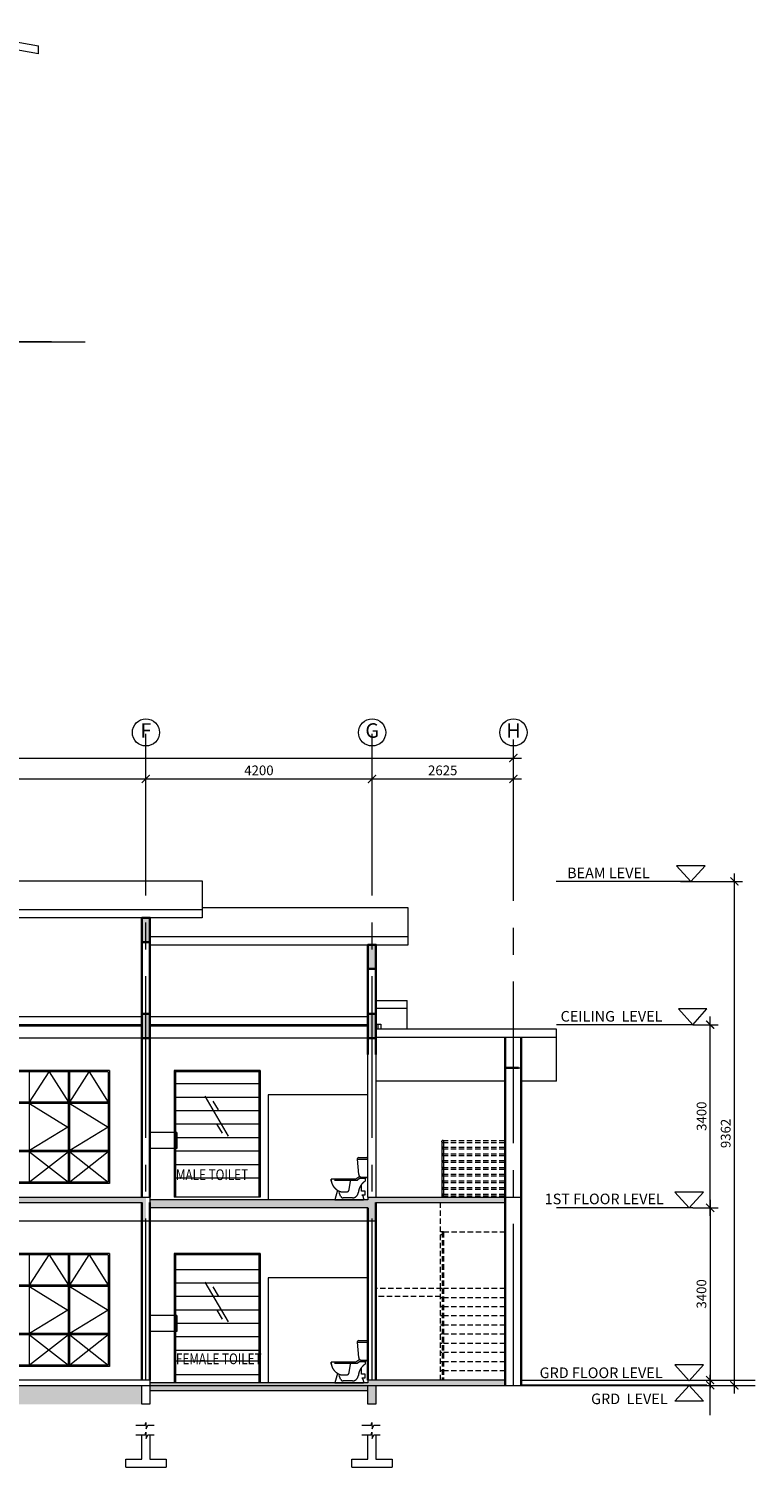
# Model space of a CAD drawing. Units: inches. Extents: x 411342 to 730718, y -97435 to 87135.
# Drawn here: x 529461 to 542953, y 53366 to 80085 of the extents above; entities that cross this region are included whole.
import ezdxf
from ezdxf.enums import TextEntityAlignment as Align

# ---------------------------------------------------------------- set-up
doc = ezdxf.new("R2010")
doc.units = ezdxf.units.IN
doc.header["$LTSCALE"] = 400
doc.header["$MEASUREMENT"] = 0
doc.linetypes.add('CENTER2', pattern=[1.125, 0.75, -0.125, 0.125, -0.125])
doc.linetypes.add('DASHED2', pattern=[0.375, 0.25, -0.125])
doc.layers.get('0').update_dxf_attribs({"color": 8, "lineweight": 9})
doc.layers.get('DEFPOINTS').update_dxf_attribs({"color": 8, "lineweight": 9})
for name, color, linetype, lineweight in [('A-COLS', 8, 'Continuous', 9), ('A-WALL', 8, 'Continuous', 9), ('ARROW LEVEL', 8, 'Continuous', 9), ('bawah beam', 8, 'DASHED2', 9), ('BBEAM', 8, 'Continuous', 9), ('BDIM100', 8, 'Continuous', 9), ('BGD8', 8, 'CENTER2', 9), ('BGDTX3', 8, 'Continuous', 9), ('bgp', 8, 'Continuous', 9), ('BLEVEL', 8, 'Continuous', 9), ('BSANITARY', 8, 'Continuous', 9), ('BTXT3', 8, 'Continuous', 9), ('BUB', 8, 'Continuous', 9), ('BWIN', 8, 'Continuous', 9), ('DRAIN 1ST', 8, 'DASHED2', 9), ('ground line elev', 8, 'Continuous', 9), ('HATCH', 8, 'Continuous', 9), ('line belakang elev', 8, 'Continuous', 9), ('SECTION DOO', 8, 'Continuous', 9), ('SWING DOOR WIN', 8, 'DASHED2', 9), ('TEXT LEVEL.ELEV', 8, 'Continuous', 9), ('WA', 8, 'Continuous', 9), ('WALL', 8, 'Continuous', 9), ('wallbeam', 8, 'Continuous', 9)]:
    doc.layers.add(name, color=color, linetype=linetype, lineweight=lineweight)
doc.styles.add('ARIAL', font='ARIAL.TTF', dxfattribs={"width": 0.8})
doc.styles.add('ROMANS', font='romans', dxfattribs={"width": 0.8})
doc.dimstyles.new('DIM100', dxfattribs={"dimtxt": 180, "dimasz": 150, "dimexe": 150, "dimexo": 0, "dimgap": 70, "dimtad": 1, "dimtoh": 1, "dimdec": 0, "dimzin": 0, "dimdsep": 46, "dimtxsty": 'ARIAL', "dimblk": 'ARCHTICK', "dimcen": 0, "dimdle": 150, "dimclrd": 256, "dimclre": 256, "dimclrt": 1, "dimadec": 0, "dimazin": 0, "dimtfac": 1, "dimtdec": 0, "dimtmove": 0, "dimatfit": 3, "dimldrblk": 'DOT', "dimfxl": 0, "dimtolj": 1, "dimtzin": 0, "dimlwd": -1, "dimlwe": -1, "dimarcsym": 0})

# ---------------------------------------------------------------- blocks, each defined once
blk = doc.blocks.new('_ARCHTICK')
at = {"color": 0, "linetype": 'ByBlock', "const_width": 0.15}
blk.add_lwpolyline([(-0.5, -0.5), (0.5, 0.5)], dxfattribs=at)
blk = doc.blocks.new('*D173')
at = {"layer": 'BDIM100'}
for p, q in [((525636, 65727), (525636, 66300)), ((531635, 65727), (531635, 66300)), ((525486, 66150), (531785, 66150))]:
    blk.add_line(p, q, dxfattribs=at)
at = {"layer": 'DEFPOINTS', "color": 0}
for p in [(531635, 66150), (525636, 65727), (531635, 65727)]:
    blk.add_point(p, dxfattribs=at)
at = {"layer": 'BDIM100', "xscale": 150, "yscale": 150, "zscale": 150, "rotation": 180}
blk.add_blockref('_ARCHTICK', (525636, 66150), dxfattribs=at)
at = {"layer": 'BDIM100', "xscale": 150, "yscale": 150, "zscale": 150}
blk.add_blockref('_ARCHTICK', (531635, 66150), dxfattribs=at)
at = {"layer": 'BDIM100', "color": 8, "insert": (528636, 66310), "char_height": 180, "attachment_point": 5, "style": 'ROMANS'}
blk.add_mtext('\\A1;6000', dxfattribs=at)
blk = doc.blocks.new('_DOT')
at = {"color": 0, "linetype": 'ByBlock'}
blk.add_line((-0.5, 0), (-1, 0), dxfattribs=at)
at = {"color": 0, "linetype": 'ByBlock', "const_width": 0.5}
blk.add_lwpolyline([(-0.25, 0, 1), (0.25, 0, 1)], format="xyb", close=True, dxfattribs=at)
blk = doc.blocks.new('*D174')
at = {"layer": 'BDIM100'}
for p, q in [((531635, 65727), (531635, 66300)), ((535837, 65727), (535837, 66300)), ((531485, 66150), (535987, 66150))]:
    blk.add_line(p, q, dxfattribs=at)
at = {"layer": 'DEFPOINTS', "color": 0}
for p in [(535837, 66150), (531635, 65727), (535837, 65727)]:
    blk.add_point(p, dxfattribs=at)
at = {"layer": 'BDIM100', "xscale": 150, "yscale": 150, "zscale": 150, "rotation": 180}
blk.add_blockref('_ARCHTICK', (531635, 66150), dxfattribs=at)
at = {"layer": 'BDIM100', "xscale": 150, "yscale": 150, "zscale": 150}
blk.add_blockref('_ARCHTICK', (535837, 66150), dxfattribs=at)
at = {"layer": 'BDIM100', "color": 8, "insert": (533736, 66310), "char_height": 180, "attachment_point": 5, "style": 'ROMANS'}
blk.add_mtext('\\A1;4200', dxfattribs=at)
blk = doc.blocks.new('*D175')
at = {"layer": 'BDIM100'}
for p, q in [((535837, 65727), (535837, 66300)), ((538462, 65727), (538462, 66300)), ((535687, 66150), (538612, 66150))]:
    blk.add_line(p, q, dxfattribs=at)
at = {"layer": 'DEFPOINTS', "color": 0}
for p in [(538462, 66150), (535837, 65727), (538462, 65727)]:
    blk.add_point(p, dxfattribs=at)
at = {"layer": 'BDIM100', "xscale": 150, "yscale": 150, "zscale": 150, "rotation": 180}
blk.add_blockref('_ARCHTICK', (535837, 66150), dxfattribs=at)
at = {"layer": 'BDIM100', "xscale": 150, "yscale": 150, "zscale": 150}
blk.add_blockref('_ARCHTICK', (538462, 66150), dxfattribs=at)
at = {"layer": 'BDIM100', "color": 8, "insert": (537149, 66310), "char_height": 180, "attachment_point": 5, "style": 'ROMANS'}
blk.add_mtext('\\A1;2625', dxfattribs=at)
blk = doc.blocks.new('*D176')
at = {"layer": 'BDIM100'}
for p, q in [((504862, 66539), (538612, 66539)), ((505012, 65727), (505012, 66689)), ((538462, 65727), (538462, 66689))]:
    blk.add_line(p, q, dxfattribs=at)
at = {"layer": 'DEFPOINTS', "color": 0}
for p in [(538462, 66539), (505012, 65727), (538462, 65727)]:
    blk.add_point(p, dxfattribs=at)
at = {"layer": 'BDIM100', "xscale": 150, "yscale": 150, "zscale": 150, "rotation": 180}
blk.add_blockref('_ARCHTICK', (505012, 66539), dxfattribs=at)
at = {"layer": 'BDIM100', "xscale": 150, "yscale": 150, "zscale": 150}
blk.add_blockref('_ARCHTICK', (538462, 66539), dxfattribs=at)
at = {"layer": 'BDIM100', "color": 8, "insert": (521737, 66699), "char_height": 180, "attachment_point": 5, "style": 'ROMANS'}
blk.add_mtext('\\A1;33450', dxfattribs=at)
blk = doc.blocks.new('*D147')
at = {"layer": 'BDIM100'}
for p, q in [((542117, 58036), (542117, 61736)), ((541793, 61586), (542267, 61586)), ((541793, 58186), (542267, 58186))]:
    blk.add_line(p, q, dxfattribs=at)
at = {"layer": 'DEFPOINTS', "color": 0}
for p in [(541793, 61586), (542117, 61586), (541793, 58186)]:
    blk.add_point(p, dxfattribs=at)
at = {"layer": 'BDIM100', "xscale": 150, "yscale": 150, "zscale": 150}
for p, rotation in [((542117, 61586), 90), ((542117, 58186), 270)]:
    blk.add_blockref('_ARCHTICK', p, dxfattribs=dict(at, rotation=rotation))
at = {"layer": 'BDIM100', "color": 8, "insert": (541957, 59886), "char_height": 180, "attachment_point": 5, "rotation": 90, "style": 'ROMANS'}
blk.add_mtext('\\A1;3400', dxfattribs=at)
blk = doc.blocks.new('*D148')
at = {"layer": 'BDIM100'}
for p, q in [((542565, 64397), (542565, 54736)), ((541565, 64247), (542715, 64247)), ((541565, 54886), (542715, 54886))]:
    blk.add_line(p, q, dxfattribs=at)
at = {"layer": 'DEFPOINTS', "color": 0}
for p in [(541565, 64247), (541565, 54886), (542565, 54886)]:
    blk.add_point(p, dxfattribs=at)
at = {"layer": 'BDIM100', "xscale": 150, "yscale": 150, "zscale": 150}
for p, rotation in [((542565, 64247), 90), ((542565, 54886), 270)]:
    blk.add_blockref('_ARCHTICK', p, dxfattribs=dict(at, rotation=rotation))
at = {"layer": 'BDIM100', "color": 8, "insert": (542405, 59566), "char_height": 180, "attachment_point": 5, "rotation": 90, "style": 'ROMANS'}
blk.add_mtext('\\A1;9362', dxfattribs=at)

msp = doc.modelspace()

# ---------------------------------------------------------------- hatches: boundary and pattern name
at = {"layer": 'HATCH'}
h = msp.add_hatch(dxfattribs=at)
h.set_pattern_fill('AR-CONC', color=256, scale=40, angle=90, style=0)
h.set_pattern_definition([(140, (0, 0), (25.10085, 286.90407), [30, -330]), (85, (0, 0), (-300.87685, -55.50053), [24, -264]), (190.4514, (2.1, 23.9), (-275.77582, 231.40375), [25.49608, -280.45684]), (136.1842, (-80, 5e-15), (66.2076, 426.89642), [45, -495]), (186.6356, (-74.5, 35.57), (-389.64715, 373.86508), [38.2441, -420.6852]), (81.1842, (-80, 5e-15), (-389.64744, 373.86478), [36, -396]), (111, (-60, 40), (161.04756, 238.76282), [30, -330]), (56, (-60, 40), (-290.06002, 97.32613), [24, -264]), (161.4514, (-46.58, 59.9), (-129.0122, 336.08905), [25.49608, -280.45684]), (127.5, (0, 0), (-133.157542, 4.863942), [0, -260.8, 0, -268, 0, -265]), (97.5, (0, 0), (-157.764685, 105.227815), [0, -152.8, 0, -254.8, 0, -101]), (57.5, (-5e-15, -89.2), (9.021949, 213.528974), [0, -100, 0, -312, 0, -414]), (47.5, (-8e-15, -129.2), (-40.04199, 233.27447), [0, -130, 0, -207.2, 0, -294])])
h.paths.add_polyline_path([(535909.5, 63071.2), (535836.8, 63071.2), (535836.8, 62621.2), (535909.5, 62621.2)])
h.paths.add_polyline_path([(535836.8, 63071.2), (535759.5, 63071.2), (535759.5, 62621.2), (535836.8, 62621.2)])
h.paths.add_polyline_path([(535836.8, 61785.6), (535759.5, 61785.6), (535759.5, 61335.6), (535836.8, 61335.6)])
h.paths.add_polyline_path([(535909.5, 61785.6), (535836.8, 61785.6), (535836.8, 61335.6), (535909.5, 61335.6)])
h.paths.add_polyline_path([(531636.8, 61785.6), (531561.8, 61785.6), (531561.8, 61335.6), (531636.8, 61335.6)])
h.paths.add_polyline_path([(531711.8, 61785.6), (531636.8, 61785.6), (531636.8, 61335.6), (531711.8, 61335.6)])
h.paths.add_polyline_path([(531636.8, 63571.2), (531561.8, 63571.2), (531561.8, 63121.2), (531636.8, 63121.2)])
h.paths.add_polyline_path([(531711.8, 63571.2), (531636.8, 63571.2), (531636.8, 63121.2), (531711.8, 63121.2)])
h.paths.add_polyline_path([(535836.8, 58385.6), (535759.5, 58385.6), (535759.5, 58335.6), (531711.8, 58335.6), (531711.8, 58185.6), (535759.5, 58185.6), (535759.5, 57935.6), (535836.8, 57935.6)])
h.paths.add_polyline_path([(538308.3, 58385.6), (535836.8, 58385.6), (535836.8, 57935.6), (535909.5, 57935.6), (535909.5, 58285.6), (538308.3, 58285.6)])
h.paths.add_polyline_path([(531636.8, 58385.6), (525636.8, 58385.6), (525636.8, 57935.6), (525711.8, 57935.6), (525711.8, 58285.6), (531561.8, 58285.6), (531561.8, 57935.6), (531636.8, 57935.6)])
h.paths.add_polyline_path([(525636.8, 58385.6), (519636.8, 58385.6), (519636.8, 57935.6), (519711.8, 57935.6), (519711.8, 58285.6), (525561.8, 58285.6), (525561.8, 57935.6), (525636.8, 57935.6)])
h.paths.add_polyline_path([(525711.8, 61785.6), (525636.8, 61785.6), (525636.8, 61335.6), (525711.8, 61335.6)])
h.paths.add_polyline_path([(525636.8, 61785.6), (525561.8, 61785.6), (525561.8, 61735.6), (525561.8, 61335.6), (525636.8, 61335.6)])
h.paths.add_polyline_path([(525711.8, 63571.2), (525636.8, 63571.2), (525636.8, 63121.2), (525711.8, 63121.2)])
h.paths.add_polyline_path([(525636.8, 63571.2), (525561.8, 63571.2), (525561.8, 63121.2), (525636.8, 63121.2)])
h.paths.add_polyline_path([(519636.8, 63571.2), (519561.8, 63571.2), (519561.8, 63121.2), (519636.8, 63121.2)])
h.paths.add_polyline_path([(519711.8, 63571.2), (519636.8, 63571.2), (519636.8, 63121.2), (519711.8, 63121.2)])
h.paths.add_polyline_path([(519636.8, 61785.6), (519561.8, 61785.6), (519561.8, 61335.6), (519636.8, 61335.6)])
h.paths.add_polyline_path([(519711.8, 61785.6), (519636.8, 61785.6), (519636.8, 61335.6), (519711.8, 61335.6)])
h.paths.add_polyline_path([(519636.8, 58385.6), (513636.8, 58385.6), (513636.8, 57935.6), (513711.8, 57935.6), (513711.8, 58285.6), (519561.8, 58285.6), (519561.8, 57935.6), (519636.8, 57935.6)])
h.paths.add_polyline_path([(513636.8, 58385.6), (507636.8, 58385.6), (507636.8, 57935.6), (507711.8, 57935.6), (507711.8, 58285.6), (513561.8, 58285.6), (513561.8, 57935.6), (513636.8, 57935.6)])
h.paths.add_polyline_path([(513711.8, 61785.6), (513636.8, 61785.6), (513636.8, 61335.6), (513711.8, 61335.6)])
h.paths.add_polyline_path([(513636.8, 61785.6), (513561.8, 61785.6), (513561.8, 61335.6), (513636.8, 61335.6)])
h.paths.add_polyline_path([(513711.8, 63571.2), (513636.8, 63571.2), (513636.8, 63121.2), (513711.8, 63121.2)])
h.paths.add_polyline_path([(513636.8, 63571.2), (513561.8, 63571.2), (513561.8, 63121.2), (513636.8, 63121.2)])
h.paths.add_polyline_path([(507711.8, 61785.6), (507636.8, 61785.6), (507636.8, 61335.6), (507711.8, 61335.6)])
h.paths.add_polyline_path([(507636.8, 61785.6), (507561.8, 61785.6), (507561.8, 61335.6), (507636.8, 61335.6)])
h.paths.add_polyline_path([(507561.8, 58385.6), (505171.1, 58385.6), (505171.1, 58285.6), (507561.8, 58285.6)])
h.paths.add_polyline_path([(507636.8, 58385.6), (507561.8, 58385.6), (507561.8, 57935.6), (507636.8, 57935.6)])
h.paths.add_polyline_path([(507711.8, 54885.6), (507561.8, 54885.6), (507561.8, 54535.6), (507711.8, 54535.6)])
h.paths.add_polyline_path([(535759.5, 54885.6), (531711.8, 54885.6), (531711.8, 54785.6), (535759.5, 54785.6)])
h.paths.add_polyline_path([(538308.3, 54985.6), (535759.5, 54985.6), (535759.5, 54935.6), (531711.8, 54935.6), (531711.8, 54885.6), (538308.3, 54885.6)])
h.paths.add_polyline_path([(535909.5, 54885.6), (535759.5, 54885.6), (535759.5, 54535.6), (535909.5, 54535.6)])
at = {"layer": 'SECTION DOO'}
h = msp.add_hatch(dxfattribs=at)
h.set_pattern_fill('AR-PARQ1', color=256, scale=25, angle=45, style=0)
h.paths.add_polyline_path([(513561.8, 54885.6), (507711.8, 54885.6), (507711.8, 54535.6), (513561.8, 54535.6)])
h.paths.add_polyline_path([(519561.8, 54885.6), (513711.8, 54885.6), (513711.8, 54535.6), (519561.8, 54535.6)])
h.paths.add_polyline_path([(525561.8, 54885.6), (519711.8, 54885.6), (519711.8, 54535.6), (525561.8, 54535.6)])
h.paths.add_polyline_path([(531561.8, 54885.6), (525711.8, 54885.6), (525711.8, 54535.6), (531561.8, 54535.6)])

# ---------------------------------------------------------------- linework, layer by layer
at = {"layer": 'A-COLS'}
msp.add_line((538557.3, 60786.6), (538608.3, 60786.6), dxfattribs=at)
at = {"layer": 'A-WALL', "lineweight": 35}
for p, q in [((538308.3, 61353.6), (538308.3, 58385.6)), ((538608.3, 61353.6), (538608.3, 58385.6)), ((538308.3, 60786.6), (538359.3, 60786.6)), ((538359.3, 60786.6), (538557.3, 60786.6)), ((538308.3, 58385.6), (538308.3, 54885.6)), ((538608.3, 58385.6), (538608.3, 54885.6))]:
    msp.add_line(p, q, dxfattribs=at)
for points in [[(531711.8, 63121.2), (531561.8, 63121.2), (531561.8, 63571.2), (531711.8, 63571.2)], [(535909.5, 62621.2), (535759.5, 62621.2), (535759.5, 63071.2), (535909.5, 63071.2)], [(531711.8, 61335.6), (531561.8, 61335.6), (531561.8, 61785.6), (531711.8, 61785.6)], [(535909.5, 61335.6), (535759.5, 61335.6), (535759.5, 61785.6), (535909.5, 61785.6)]]:
    msp.add_lwpolyline(points, close=True, dxfattribs=at)
at = {"layer": 'ARROW LEVEL'}
for p, q in [((541756, 64247.1), (541491.2, 64539.7)), ((542020.7, 64539.7), (541491.2, 64539.7)), ((541756, 64247.1), (542020.7, 64539.7)), ((542057.7, 61878.1), (541528.2, 61878.1)), ((541792.9, 61585.6), (541528.2, 61878.1)), ((541792.9, 61585.6), (542057.7, 61878.1)), ((541990.2, 58478.1), (541460.8, 58478.1)), ((541725.5, 58185.6), (541460.8, 58478.1)), ((541725.5, 58185.6), (541990.2, 58478.1)), ((541966.7, 58185.6), (542266.7, 58185.6)), ((541990.2, 55265.7), (541460.8, 55265.7)), ((541725.5, 54973.2), (541460.8, 55265.7)), ((541725.5, 54973.2), (541990.2, 55265.7)), ((541725.5, 54882.9), (541460.8, 54590.4)), ((541725.5, 54882.9), (541990.2, 54590.4)), ((541990.2, 54590.4), (541460.8, 54590.4))]:
    msp.add_line(p, q, dxfattribs=at)
at = {"layer": 'bawah beam', "ltscale": 200}
for p, q in [((531447.4, 54146.1), (531622.7, 54146.1)), ((531622.7, 54146.1), (531635.4, 54194.3)), ((531622.7, 53966.4), (531635.4, 54014.6)), ((531635.4, 54194.3), (531639.6, 54080.4)), ((531635.4, 54014.6), (531639.6, 53900.7)), ((531639.6, 54080.4), (531673.4, 54145.8)), ((531673.4, 54145.8), (531789.5, 54145.8)), ((535645.1, 54146.1), (535820.4, 54146.1)), ((535820.4, 54146.1), (535833.1, 54194.3)), ((535820.4, 53966.4), (535833.1, 54014.6)), ((535833.1, 54194.3), (535837.3, 54080.4)), ((535833.1, 54014.6), (535837.3, 53900.7)), ((535837.3, 54080.4), (535871.1, 54145.8)), ((535871.1, 54145.8), (535987.3, 54145.8)), ((531447.4, 53966.4), (531622.7, 53966.4)), ((531639.6, 53900.7), (531673.4, 53966.1)), ((531673.4, 53966.1), (531789.5, 53966.1)), ((535645.1, 53966.4), (535820.4, 53966.4)), ((535837.3, 53900.7), (535871.1, 53966.1)), ((535871.1, 53966.1), (535987.3, 53966.1))]:
    msp.add_line(p, q, dxfattribs=at)
at = {"layer": 'BBEAM'}
for p, q in [((532210.3, 59585.6), (531711.8, 59585.6)), ((532210.3, 59585.6), (532210.3, 59285.6)), ((532210.3, 59285.6), (531711.8, 59285.6)), ((505171.1, 58385.6), (531711.8, 58385.6)), ((525711.8, 58285.6), (531561.8, 58285.6)), ((531561.8, 57935.6), (531561.8, 58285.6)), ((531711.8, 58385.6), (531711.8, 57935.6)), ((535759.5, 58335.6, 0), (531711.8, 58335.6, 0)), ((535759.5, 58385.6), (538608.3, 58385.6)), ((535909.5, 58285.6), (535909.5, 57935.6)), ((535909.5, 58285.6), (538308.3, 58285.6)), ((535759.5, 58185.6, 0), (531711.8, 58185.6, 0)), ((535759.5, 57935.6), (535759.5, 58185.6)), ((531711.8, 57935.6), (531561.8, 57935.6)), ((535909.5, 57935.6), (535759.5, 57935.6)), ((532210.3, 56185.6), (531711.8, 56185.6)), ((532210.3, 56185.6), (532210.3, 55885.6)), ((532210.3, 55885.6), (531711.8, 55885.6)), ((531561.8, 54985.6), (525711.8, 54985.6)), ((525711.8, 54885.6), (531561.8, 54885.6)), ((531711.8, 54985.6), (527761.1, 54985.6)), ((531561.8, 54535.6), (531561.8, 54885.6)), ((531711.8, 54985.6), (531711.8, 54535.6)), ((535759.5, 54935.6, 0), (531711.8, 54935.6, 0)), ((535759.5, 54785.6, 0), (531711.8, 54785.6, 0)), ((538308.3, 54985.6), (535759.5, 54985.6)), ((535759.5, 54535.6), (535759.5, 54885.6)), ((535909.5, 54885.6), (535909.5, 54535.6)), ((535909.5, 54885.6), (538308.3, 54885.6)), ((531711.8, 54535.6), (531561.8, 54535.6)), ((535909.5, 54535.6), (535759.5, 54535.6)), ((531561.8, 53516.4), (531561.8, 53966.4)), ((531711.8, 53966.4), (531711.8, 53516.4)), ((535759.5, 53516.4), (535759.5, 53966.4)), ((535909.5, 53966.4), (535909.5, 53516.4)), ((531261.8, 53366.4), (531261.8, 53516.4)), ((531261.8, 53516.4), (531561.8, 53516.4)), ((531711.8, 53516.4), (532011.8, 53516.4)), ((532011.8, 53516.4), (532011.8, 53366.4)), ((535459.5, 53366.4), (535459.5, 53516.4)), ((535459.5, 53516.4), (535759.5, 53516.4)), ((535909.5, 53516.4), (536209.5, 53516.4)), ((536209.5, 53516.4), (536209.5, 53366.4)), ((531261.8, 53366.4), (532011.8, 53366.4)), ((535459.5, 53366.4), (536209.5, 53366.4))]:
    msp.add_line(p, q, dxfattribs=at)
at = {"layer": 'BDIM100', "ltscale": 30}
for p, q in [((533736.3, 60485.6, 0), (532186.8, 60485.6, 0)), ((533736.3, 60235.6, 0), (532186.8, 60235.6, 0)), ((535759.5, 60285.6, 0), (533909.5, 60285.6, 0)), ((533909.5, 60285.6, 0), (533909.5, 58335.6, 0)), ((533736.3, 59985.6, 0), (532186.8, 59985.6, 0)), ((533736.3, 59735.6, 0), (532186.8, 59735.6, 0)), ((533736.3, 59485.6, 0), (532186.8, 59485.6, 0)), ((533736.3, 59235.6, 0), (532186.8, 59235.6, 0)), ((533736.3, 58985.6, 0), (532186.8, 58985.6, 0)), ((533736.3, 58735.6, 0), (532186.8, 58735.6, 0)), ((533736.3, 57035.6, 0), (532186.8, 57035.6, 0)), ((533736.3, 56785.6, 0), (532186.8, 56785.6, 0)), ((535759.5, 56885.6, 0), (533909.5, 56885.6, 0)), ((533909.5, 56885.6, 0), (533909.5, 54935.6, 0)), ((533736.3, 56535.6, 0), (532186.8, 56535.6, 0)), ((533736.3, 56285.6, 0), (532186.8, 56285.6, 0)), ((533736.3, 56035.6, 0), (532186.8, 56035.6, 0)), ((533736.3, 55785.6, 0), (532186.8, 55785.6, 0)), ((533736.3, 55535.6, 0), (532186.8, 55535.6, 0)), ((533736.3, 55335.6, 0), (532186.8, 55335.6, 0)), ((533736.3, 55085.6, 0), (532186.8, 55085.6, 0))]:
    msp.add_line(p, q, dxfattribs=at)
at = {"layer": 'BDIM100'}
for p, q in [((542116.7, 58335.6), (542116.7, 54835.6)), ((542116.7, 54935.6), (542116.7, 55085.6)), ((541624.8, 54985.6), (542266.7, 54985.6)), ((541868.4, 54885.6), (542266.7, 54885.6)), ((542116.7, 54838.4), (542116.7, 54988.4)), ((542116.7, 54335.6), (542116.7, 54935.6))]:
    msp.add_line(p, q, dxfattribs=at)
at = {"layer": 'BGD8', "ltscale": 10}
for p, q in [((531636.8, 54985.6), (531636.8, 67078.9)), ((535836.8, 54985.6), (535836.8, 67078.9)), ((538461.8, 54885.6), (538461.8, 67078.9))]:
    msp.add_line(p, q, dxfattribs=at)
at = {"layer": 'bgp'}
for p, q in [((524732.3, 64258.8), (532682.4, 64258.8)), ((532682.4, 64258.8), (532682.4, 63571.2)), ((541783.2, 64247.1), (539254, 64247.1)), ((532682.4, 63718.5), (524732.3, 63718.5)), ((536509.5, 63758.8), (532682.4, 63758.8)), ((536509.5, 63218.5), (536509.5, 63758.8)), ((532682.4, 63571.2), (524732.3, 63571.2)), ((536509.5, 63218.5), (531711.8, 63218.5)), ((531711.8, 63071.2), (536509.5, 63071.2)), ((536509.5, 63071.2), (536509.5, 63218.5)), ((535909.5, 62035), (536489.5, 62035)), ((536489.5, 61500.9), (536489.5, 62035)), ((536489.5, 61887.8), (535909.5, 61887.8)), ((535909.5, 61596.6), (535945.9, 61596.6)), ((539262, 61500.9), (535909.5, 61500.9)), ((535945.9, 61596.6), (535945.9, 61500.9)), ((535945.9, 61596.6), (535996.9, 61596.6)), ((535996.9, 61596.6), (535996.9, 61500.9)), ((539262, 61353.6), (539262, 61500.9)), ((541792.9, 61585.6), (539263.7, 61585.6)), ((535909.5, 61353.6), (539262, 61353.6)), ((539262, 60535.6), (539262, 61353.6)), ((529661.3, 60735.6, 0), (526461.3, 60735.6, 0)), ((529661.3, 60735.6, 0), (526461.3, 60735.6, 0)), ((530936.3, 60710.6, 0), (526486.3, 60710.6, 0)), ((529473.8, 60148.1, 0), (529473.8, 60710.6, 0)), ((530961.3, 60735.6, 0), (529636.3, 60735.6, 0)), ((530198.8, 60148.1, 0), (530198.8, 60710.6, 0)), ((530223.8, 60148.1, 0), (530223.8, 60710.6, 0)), ((530936.3, 60710.6, 0), (530936.3, 58660.6)), ((530961.3, 60735.6, 0), (530961.3, 58635.6)), ((533761.3, 60735.6, 0), (532161.8, 60735.6, 0)), ((532161.8, 60735.6, 0), (532161.8, 58385.6)), ((533736.3, 60735.6, 0), (532186.8, 60735.6, 0)), ((532186.8, 60735.6, 0), (532186.8, 58385.6, 0)), ((533736.3, 60710.6, 0), (532186.8, 60710.6, 0)), ((533736.3, 60735.6, 0), (533736.3, 58385.6, 0)), ((533761.3, 60735.6, 0), (533761.3, 58385.6)), ((538308.3, 60535.6), (535909.5, 60535.6)), ((539262, 60535.6), (538608.3, 60535.6)), ((530961.3, 60148.1, 0), (526486.3, 60148.1, 0)), ((530961.3, 60123.1, 0), (526486.3, 60123.1, 0)), ((529473.8, 59248.1, 0), (529473.8, 60123.1, 0)), ((530198.8, 59248.1, 0), (530198.8, 60123.1, 0)), ((530223.8, 59248.1, 0), (530223.8, 60123.1, 0)), ((530961.3, 59248.1, 0), (526486.3, 59248.1, 0)), ((530961.3, 59223.1, 0), (526486.3, 59223.1, 0)), ((529473.8, 58660.6, 0), (529473.8, 59223.1, 0)), ((530198.8, 58660.6, 0), (530198.8, 59223.1, 0)), ((530223.8, 58660.6, 0), (530223.8, 59223.1, 0)), ((529661.3, 58635.6, 0), (526461.3, 58635.6, 0)), ((530936.3, 58660.6), (526486.3, 58660.6, 0)), ((530961.3, 58635.6, 0), (529636.3, 58635.6, 0)), ((533761.3, 58385.6), (532161.8, 58385.6)), ((541792.9, 58185.6), (539263.7, 58185.6)), ((529661.3, 57335.6, 0), (526461.3, 57335.6, 0)), ((529661.3, 57335.6, 0), (526461.3, 57335.6, 0)), ((530936.3, 57310.6, 0), (526486.3, 57310.6, 0)), ((529473.8, 56748.1, 0), (529473.8, 57310.6, 0)), ((530961.3, 57335.6, 0), (529636.3, 57335.6, 0)), ((530198.8, 56748.1, 0), (530198.8, 57310.6, 0)), ((530223.8, 56748.1, 0), (530223.8, 57310.6, 0)), ((530936.3, 57310.6, 0), (530936.3, 55260.6)), ((530961.3, 57335.6, 0), (530961.3, 55235.6)), ((533761.3, 57335.6, 0), (532161.8, 57335.6, 0)), ((532161.8, 57335.6, 0), (532161.8, 54935.6, 0)), ((532186.8, 57335.6, 0), (532186.8, 54935.6, 0)), ((533736.3, 57310.6, 0), (532186.8, 57310.6, 0)), ((533736.3, 57335.6, 0), (533736.3, 54935.6, 0)), ((533761.3, 57335.6, 0), (533761.3, 54935.6, 0)), ((530961.3, 56748.1, 0), (526486.3, 56748.1, 0)), ((530961.3, 56723.1, 0), (526486.3, 56723.1, 0)), ((529473.8, 55848.1, 0), (529473.8, 56723.1, 0)), ((530198.8, 55848.1, 0), (530198.8, 56723.1, 0)), ((530223.8, 55848.1, 0), (530223.8, 56723.1, 0)), ((530961.3, 55848.1, 0), (526486.3, 55848.1, 0)), ((530961.3, 55823.1, 0), (526486.3, 55823.1, 0)), ((529473.8, 55260.6, 0), (529473.8, 55823.1, 0)), ((530198.8, 55260.6, 0), (530198.8, 55823.1, 0)), ((530223.8, 55260.6, 0), (530223.8, 55823.1, 0)), ((529661.3, 55235.6, 0), (526461.3, 55235.6, 0)), ((530936.3, 55260.6), (526486.3, 55260.6, 0)), ((530961.3, 55235.6, 0), (529636.3, 55235.6, 0))]:
    msp.add_line(p, q, dxfattribs=at)
at = {"layer": 'BLEVEL'}
for p, q in [((514489.8, 74268.9), (530509.8, 74268.9)), ((514489.8, 74268.9), (530509.8, 74268.9)), ((525711.8, 61735.6), (531561.8, 61735.6)), ((531711.8, 61735.6), (535759.5, 61735.6)), ((507711.8, 54885.6), (542953.4, 54885.6)), ((507711.8, 54885.6), (542953.4, 54885.6)), ((538608.3, 54985.6), (542953.4, 54985.6)), ((538608.3, 54985.6), (542953.4, 54985.6))]:
    msp.add_line(p, q, dxfattribs=at)
at = {"layer": 'BSANITARY', "linetype": 'DASHED2', "ltscale": 5}
for p, q in [((535569.5, 59089.3, 0), (535569.5, 59100.6, 0)), ((535589.4, 58802.1, 0), (535569.5, 59089.3, 0)), ((535569.5, 59089.3, 0), (535759.5, 59089.3, 0)), ((535589.5, 59120.6, 0), (535739.5, 59120.6, 0)), ((535759.5, 58775.6, 0), (535759.5, 59100.6, 0)), ((535532.8, 58718.8, 0), (535079.5, 58718.8, 0)), ((535079.5, 58718.8, 0), (535079.5, 58679.4, 0)), ((535142.4, 58696.6, 0), (535560.5, 58696.6, 0)), ((535411.4, 58523.5, 0), (535442.9, 58718.8, 0)), ((535609.2, 58765.7, 0), (535532.8, 58718.8, 0)), ((535560.5, 58696.6, 0), (535605.6, 58733.3, 0)), ((535605.6, 58733.3, 0), (535715.4, 58733.3, 0)), ((535638.8, 58494.9, 0), (535638.8, 58615.6, 0)), ((535639.3, 58755.6, 0), (535739.5, 58755.6, 0)), ((535197.3, 58509.6, 0), (535143.5, 58335.6, 0)), ((535253.8, 58401.9, 0), (535229.2, 58469.5, 0)), ((535265.1, 58481.4, 0), (535362, 58481.4, 0)), ((535473.3, 58369, 0), (535300.8, 58369, 0)), ((535712.1, 58494.9, 0), (535638.8, 58494.9, 0)), ((535651.7, 58427.1, 0), (535712.1, 58427.1, 0)), ((535712.1, 58427.1, 0), (535712.1, 58494.9, 0)), ((535569.5, 55689.3, 0), (535569.5, 55700.6, 0)), ((535589.4, 55402.1, 0), (535569.5, 55689.3, 0)), ((535569.5, 55689.3, 0), (535759.5, 55689.3, 0)), ((535589.5, 55720.6, 0), (535739.5, 55720.6, 0)), ((535759.5, 55375.6, 0), (535759.5, 55700.6, 0)), ((535532.8, 55318.8, 0), (535079.5, 55318.8, 0)), ((535079.5, 55318.8, 0), (535079.5, 55279.4, 0)), ((535411.4, 55123.5, 0), (535442.9, 55318.8, 0)), ((535609.2, 55365.7, 0), (535532.8, 55318.8, 0)), ((535560.5, 55296.6, 0), (535605.6, 55333.3, 0)), ((535605.6, 55333.3, 0), (535715.4, 55333.3, 0)), ((535639.3, 55355.6, 0), (535739.5, 55355.6, 0)), ((535142.4, 55296.6, 0), (535560.5, 55296.6, 0)), ((535197.3, 55109.6, 0), (535143.5, 54935.6, 0)), ((535253.8, 55001.9, 0), (535229.2, 55069.5, 0)), ((535265.1, 55081.4, 0), (535362, 55081.4, 0)), ((535638.8, 55094.9, 0), (535638.8, 55215.6, 0)), ((535712.1, 55094.9, 0), (535638.8, 55094.9, 0)), ((535712.1, 55027.1, 0), (535712.1, 55094.9, 0)), ((535473.3, 54969, 0), (535300.8, 54969, 0)), ((535651.7, 55027.1, 0), (535712.1, 55027.1, 0))]:
    msp.add_line(p, q, dxfattribs=at)
at = {"layer": 'BSANITARY', "linetype": 'Continuous'}
for p, q in [((535079.5, 58679.4, 0), (535079.5, 58718.8, 0)), ((535639.3, 58755.6, 0), (535639.3, 58733.3, 0)), ((535711.6, 58755.6, 0), (535717.3, 58721.9, 0)), ((535143.5, 58335.6, 0), (535680.4, 58335.6, 0)), ((535079.5, 55279.4, 0), (535079.5, 55318.8, 0)), ((535639.3, 55355.6, 0), (535639.3, 55333.3, 0)), ((535711.6, 55355.6, 0), (535717.3, 55321.9, 0)), ((535143.5, 54935.6, 0), (535680.4, 54935.6, 0))]:
    msp.add_line(p, q, dxfattribs=at)
for centre, radius, start, end in [((535589.5, 59100.6, 0), 20, 90, 180), ((535668.1, 58713.5, 0), 50, 306.01751, 9.67196), ((535589.5, 55700.6, 0), 20, 90, 180), ((535668.1, 55313.5, 0), 50, 306.01751, 9.67196)]:
    msp.add_arc(centre, radius, start, end, dxfattribs=at)
at = {"layer": 'BSANITARY', "linetype": 'DASHED2', "ltscale": 5}
for centre, radius, start, end in [((535739.5, 59100.6, 0), 20, 0, 90), ((535639.3, 58805.6, 0), 50, 183.97321, 270), ((535326.6, 58725, 0), 251.2, 190.45843, 255.82707), ((535362, 58531.4, 0), 50, 270, 350.83921), ((535862.8, 58445.7, 0), 281.1, 126.01751, 174.39667), ((535739.5, 58775.6, 0), 20, 270, 0), ((535300.8, 58419, 0), 50, 199.99423, 270), ((535468, 58484.4, 0), 115.5, 272.63118, 354.39667), ((535576.4, 58353.3, 0), 105.5, 350.33461, 44.45739), ((535739.5, 55700.6, 0), 20, 0, 90), ((535639.3, 55405.6, 0), 50, 183.97321, 270), ((535739.5, 55375.6, 0), 20, 270, 0), ((535326.6, 55325, 0), 251.2, 190.45843, 255.82707), ((535362, 55131.4, 0), 50, 270, 350.83921), ((535468, 55084.4, 0), 115.5, 272.63118, 354.39667), ((535862.8, 55045.7, 0), 281.1, 126.01751, 174.39667), ((535300.8, 55019, 0), 50, 199.99423, 270), ((535576.4, 54953.3, 0), 105.5, 350.33461, 44.45739)]:
    msp.add_arc(centre, radius, start, end, dxfattribs=at)
at = {"layer": 'BUB'}
for centre in [(531637.2, 67014.9), (535838.9, 67014.9), (538463.9, 67014.9)]:
    msp.add_circle(centre, 252, dxfattribs=at)
at = {"layer": 'BWIN', "color": 15, "ltscale": 30}
for p, q in [((533172.3, 59515.4, 0), (532736.5, 60256.7, 0)), ((532985.4, 60001.7, 0), (532887.4, 60168.3, 0)), ((533057.3, 59568.5, 0), (532959.3, 59735.1, 0)), ((533172.3, 56065.4, 0), (532736.5, 56806.7, 0)), ((532985.4, 56551.7, 0), (532887.4, 56718.3, 0)), ((533057.3, 56118.5, 0), (532959.3, 56285.1, 0))]:
    msp.add_line(p, q, dxfattribs=at)
at = {"layer": 'DRAIN 1ST'}
for p, q in [((537136.8, 59395.6), (537161.8, 59395.6)), ((537136.8, 59303.8), (537136.8, 59395.6)), ((537149.3, 59435.6), (538308.3, 59435.6)), ((537149.3, 59395.6), (538308.3, 59395.6)), ((537161.8, 59395.6), (537161.8, 59303.8)), ((537136.8, 59301.6), (537136.8, 59303.8)), ((537136.8, 59287.3), (537136.8, 59289.5)), ((537136.8, 59178.8), (537136.8, 59287.3)), ((537136.8, 59176.6), (537136.8, 59178.8)), ((537136.8, 59162.3), (537136.8, 59164.5)), ((537136.8, 59053.8), (537136.8, 59162.3)), ((537136.8, 59051.6), (537136.8, 59053.8)), ((537149.3, 59310.6), (538308.3, 59310.6)), ((537149.3, 59280.6), (538308.3, 59280.6)), ((537149.3, 59185.6), (538308.3, 59185.6)), ((537149.3, 59155.6), (538308.3, 59155.6)), ((537149.3, 59060.6), (538308.3, 59060.6)), ((537161.8, 59303.8), (537161.8, 59301.6)), ((537161.8, 59289.5), (537161.8, 59287.3)), ((537161.8, 59287.3), (537161.8, 59178.8)), ((537161.8, 59178.8), (537161.8, 59176.6)), ((537161.8, 59164.5), (537161.8, 59162.3)), ((537161.8, 59162.3), (537161.8, 59053.8)), ((537161.8, 59053.8), (537161.8, 59051.6)), ((537136.8, 59037.3), (537136.8, 59039.5)), ((537136.8, 58928.8), (537136.8, 59037.3)), ((537136.8, 58926.6), (537136.8, 58928.8)), ((537136.8, 58912.3), (537136.8, 58914.5)), ((537136.8, 58803.8), (537136.8, 58912.3)), ((537136.8, 58801.6), (537136.8, 58803.8)), ((537136.8, 58787.3), (537136.8, 58789.5)), ((537136.8, 58678.8), (537136.8, 58787.3)), ((537149.3, 59030.6), (538308.3, 59030.6)), ((537149.3, 58935.6), (538308.3, 58935.6)), ((537149.3, 58905.6), (538308.3, 58905.6)), ((537149.3, 58810.6), (538308.3, 58810.6)), ((537149.3, 58780.6), (538308.3, 58780.6)), ((537161.8, 59039.5), (537161.8, 59037.3)), ((537161.8, 59037.3), (537161.8, 58928.8)), ((537161.8, 58928.8), (537161.8, 58926.6)), ((537161.8, 58914.5), (537161.8, 58912.3)), ((537161.8, 58912.3), (537161.8, 58803.8)), ((537161.8, 58803.8), (537161.8, 58801.6)), ((537161.8, 58789.5), (537161.8, 58787.3)), ((537161.8, 58787.3), (537161.8, 58678.8)), ((537136.8, 58676.6), (537136.8, 58678.8)), ((537136.8, 58662.3), (537136.8, 58664.5)), ((537136.8, 58553.8), (537136.8, 58662.3)), ((537136.8, 58428.8), (537136.8, 58537.3)), ((537149.3, 58685.6), (538308.3, 58685.6)), ((537149.3, 58655.6), (538308.3, 58655.6)), ((537149.3, 58560.6), (538308.3, 58560.6)), ((537149.3, 58530.6), (538308.3, 58530.6)), ((537161.8, 58678.8), (537161.8, 58676.6)), ((537161.8, 58664.5), (537161.8, 58662.3)), ((537161.8, 58662.3), (537161.8, 58553.8)), ((537161.8, 58537.3), (537161.8, 58428.8)), ((537108.9, 56685.6), (537108.9, 58285.6)), ((537136.8, 58385.6), (537136.8, 58412.3)), ((537149.3, 58435.6), (538308.3, 58435.6)), ((537149.3, 58405.6), (538308.3, 58405.6)), ((537161.8, 58412.3), (537161.8, 58385.6)), ((537161.8, 57735.6), (537108.9, 57735.6)), ((537136.8, 57735.6), (537136.8, 54985.6)), ((537161.8, 57735.6), (537161.8, 54985.6)), ((537161.8, 57735.6), (538308.3, 57735.6)), ((537136.8, 57685.6), (537108.9, 57685.6)), ((537136.8, 56685.6), (535909.5, 56685.6)), ((537108.9, 54985.6), (537108.9, 56685.6)), ((538308.3, 56685.6), (537161.8, 56685.6)), ((537108.9, 56535.6), (535909.5, 56535.6)), ((537136.8, 56515.6), (537108.9, 56515.6)), ((538308.3, 56515.6), (537161.8, 56515.6)), ((537136.8, 56345.6), (537108.9, 56345.6)), ((537136.8, 56175.6), (537108.9, 56175.6)), ((538308.3, 56345.6), (537161.8, 56345.6)), ((538308.3, 56175.6), (537161.8, 56175.6)), ((537136.8, 56005.6), (537108.9, 56005.6)), ((538308.3, 56005.6), (537161.8, 56005.6)), ((537136.8, 55835.6), (537108.9, 55835.6)), ((537136.8, 55665.6), (537108.9, 55665.6)), ((538308.3, 55835.6), (537161.8, 55835.6)), ((538308.3, 55665.6), (537161.8, 55665.6)), ((537136.8, 55495.6), (537108.9, 55495.6)), ((537136.8, 55325.6), (537108.9, 55325.6)), ((538308.3, 55495.6), (537161.8, 55495.6)), ((538308.3, 55325.6), (537161.8, 55325.6)), ((537136.8, 55155.6), (537108.9, 55155.6)), ((538308.3, 55155.6), (537161.8, 55155.6))]:
    msp.add_line(p, q, dxfattribs=at)
for centre, radius, start, end in [((537149.3, 59415.6), 20, 0, 180), ((537149.3, 59415.6), 20, 180, 0), ((537149.3, 59295.6), 15, 0, 180), ((537149.3, 59295.6), 15, 180, 0), ((537149.3, 59170.6), 15, 0, 180), ((537149.3, 59170.6), 15, 180, 0), ((537149.3, 59045.6), 15, 0, 180), ((537149.3, 59045.6), 15, 180, 0), ((537149.3, 58920.6), 15, 0, 180), ((537149.3, 58920.6), 15, 180, 0), ((537149.3, 58795.6), 15, 0, 180), ((537149.3, 58795.6), 15, 180, 0), ((537149.3, 58670.6), 15, 0, 180), ((537149.3, 58670.6), 15, 180, 0), ((537149.3, 58545.6), 15, 0, 180), ((537149.3, 58545.6), 15, 180, 0), ((537149.3, 58420.6), 15, 0, 180), ((537149.3, 58420.6), 15, 180, 0)]:
    msp.add_arc(centre, radius, start, end, dxfattribs=at)
at = {"layer": 'ground line elev', "const_width": 30}
for points in [[(522941.5, 74273.2), (529889.4, 74273.2)], [(538608.3, 54889.9), (542055.2, 54889.9)]]:
    msp.add_lwpolyline(points, dxfattribs=at)
at = {"layer": 'HATCH'}
for p, q in [((531561.8, 61585.6), (525711.8, 61585.6)), ((531561.8, 61560.6), (525711.8, 61560.6)), ((535759.5, 61585.6), (531711.8, 61585.6)), ((535759.5, 61560.6), (531711.8, 61560.6))]:
    msp.add_line(p, q, dxfattribs=at)
at = {"layer": 'line belakang elev'}
for p, q in [((527838.8, 80084.6), (529644.9, 79766.1)), ((529644.9, 79618.9), (527838.8, 79937.3)), ((529644.9, 79618.9), (529644.9, 79766.1))]:
    msp.add_line(p, q, dxfattribs=at)
at = {"layer": 'SWING DOOR WIN', "ltscale": 10}
for p, q in [((529473.8, 60148.1, 0), (529842.6, 60710.6, 0)), ((529842.6, 60710.6, 0), (530198.8, 60148.1, 0)), ((530223.8, 60148.1, 0), (530580.1, 60710.6, 0)), ((530580.1, 60710.6, 0), (530936.3, 60148.1, 0)), ((529473.8, 60123.1, 0), (530186.3, 59685.6, 0)), ((530223.8, 60123.1, 0), (530936.3, 59685.6, 0)), ((530186.3, 59685.6, 0), (529473.8, 59248.1, 0)), ((530936.3, 59685.6, 0), (530223.8, 59248.1, 0)), ((530198.8, 59223.1, 0), (529473.8, 58660.6, 0)), ((529473.8, 59223.1, 0), (530198.8, 58660.6, 0)), ((530936.3, 59223.1, 0), (530223.8, 58660.6, 0)), ((530223.8, 59223.1, 0), (530936.3, 58660.6)), ((529473.8, 56748.1, 0), (529842.6, 57310.6, 0)), ((529842.6, 57310.6, 0), (530198.8, 56748.1, 0)), ((530223.8, 56748.1, 0), (530580.1, 57310.6, 0)), ((530580.1, 57310.6, 0), (530936.3, 56748.1, 0)), ((529473.8, 56723.1, 0), (530186.3, 56285.6, 0)), ((530223.8, 56723.1, 0), (530936.3, 56285.6, 0)), ((530186.3, 56285.6, 0), (529473.8, 55848.1, 0)), ((530936.3, 56285.6, 0), (530223.8, 55848.1, 0)), ((530198.8, 55823.1, 0), (529473.8, 55260.6, 0)), ((529473.8, 55823.1, 0), (530198.8, 55260.6, 0)), ((530936.3, 55823.1, 0), (530223.8, 55260.6, 0)), ((530223.8, 55823.1, 0), (530936.3, 55260.6))]:
    msp.add_line(p, q, dxfattribs=at)
at = {"layer": 'WA', "lineweight": 35}
for p, q in [((531561.8, 61785.6), (531561.8, 63571.2)), ((531711.8, 61785.6), (531711.8, 63571.2)), ((535759.5, 63071.2), (535759.5, 61035.6)), ((535909.5, 61035.6), (535909.5, 63071.2)), ((531561.8, 61785.6), (531561.8, 58385.6)), ((531711.8, 58385.6), (531711.8, 61785.6)), ((531561.8, 58285.6), (531561.8, 54985.6)), ((531711.8, 54985.6), (531711.8, 58285.6)), ((535909.5, 54985.6), (535909.5, 58285.6)), ((535759.5, 58185.6), (535759.5, 54985.6))]:
    msp.add_line(p, q, dxfattribs=at)
at = {"layer": 'WA'}
for p, q in [((535759.5, 58385.6), (535759.5, 61635.6)), ((535909.5, 61635.6), (535909.5, 58385.6))]:
    msp.add_line(p, q, dxfattribs=at)
at = {"layer": 'WALL', "ltscale": 25}
for p, q in [((535759.5, 58385.6), (535759.5, 58335.6, 0)), ((535759.5, 54985.6), (535759.5, 54935.6, 0))]:
    msp.add_line(p, q, dxfattribs=at)
at = {"layer": 'wallbeam'}
for p, q in [((531561.8, 61335.6), (525711.8, 61335.6)), ((535759.5, 61335.6), (531711.8, 61335.6)), ((531561.8, 57935.6), (525711.8, 57935.6)), ((535759.5, 57935.6), (531711.8, 57935.6))]:
    msp.add_line(p, q, dxfattribs=at)

# ---------------------------------------------------------------- block references
at = {"layer": 'BDIM100', "xscale": 150, "yscale": 150, "zscale": 150}
for p, rotation in [((542116.7, 58185.6), 90), ((542116.7, 54985.6), 270), ((542116.7, 54888.4), 270)]:
    msp.add_blockref('_ARCHTICK', p, dxfattribs=dict(at, rotation=rotation))

# ---------------------------------------------------------------- texts
at = {"layer": 'BDIM100', "insert": (541954.7, 56585.6), "char_height": 180, "attachment_point": 5, "rotation": 90, "style": 'ARIAL'}
msp.add_mtext('\\A1;3400', dxfattribs=at)
at = {"layer": 'BGDTX3', "style": 'ARIAL'}
for s, p in [('F', (531637.2, 67014.9)), ('G', (535838.9, 67014.9)), ('H', (538463.9, 67014.9))]:
    msp.add_text(s, height=270, dxfattribs=at).set_placement(p, align=Align.MIDDLE)
at = {"layer": 'BTXT3', "color": 2, "style": 'ARIAL', "width": 0.8}
for s, p in [('MALE TOILET', (532194.3, 58699.6, 0)), ('FEMALE TOILET', (532194.3, 55280, 0))]:
    msp.add_text(s, height=200.25, dxfattribs=at).set_placement(p)
at = {"layer": 'TEXT LEVEL.ELEV', "color": 2, "char_height": 196.707, "width": 2712, "attachment_point": 1, "line_spacing_factor": 0.938532}
for s, insert in [('{\\fArial|b0|i0|c0|p34;BEAM LEVEL}', (539459.2, 64503.7)), ('{\\fArial|b0|i0|c0|p34;CEILING  LEVEL}', (539338.4, 61840.3)), ('{\\fArial|b0|i0|c0|p34;1ST FLOOR LEVEL}', (539042.3, 58448.1)), ('{\\fArial|b0|i0|c0|p34;GRD FLOOR LEVEL}', (538948.9, 55219.2)), ('{\\fArial|b0|i0|c0|p34;GRD  LEVEL}', (539905, 54735.1))]:
    msp.add_mtext(s, dxfattribs=dict(at, insert=insert))

# ---------------------------------------------------------------- dimensions: what is measured, and where the dimension line sits
at = {"layer": 'BDIM100'}
for base, p1, picture, middle in [((538461.8, 66539.4), (505011.5, 65726.7), '*D176', (521736.6, 66699.4)), ((538461.8, 66149.6), (535836.7, 65726.7), '*D175', (537149.3, 66309.6))]:
    dim = msp.add_linear_dim(base=base, p1=p1, p2=(538461.8, 65726.7), dimstyle='DIM100', override={"dimtxsty": 'ROMANS', "dimclrt": 8, "dimfxl": 150}, dxfattribs=at)
    dim.commit()
    dim.dimension.update_dxf_attribs({"geometry": picture, "text_midpoint": middle})
for base, p1, p2, text, picture, middle in [((531635.1, 66149.6), (525636, 65726.7), (531635.1, 65726.7), '6000', '*D173', (528635.5, 66309.6)), ((535836.7, 66149.6), (531635.1, 65726.7), (535836.7, 65726.7), '4200', '*D174', (533735.9, 66309.6))]:
    dim = msp.add_linear_dim(base=base, p1=p1, p2=p2, text=text, dimstyle='DIM100', override={"dimtxsty": 'ROMANS', "dimclrt": 8, "dimfxl": 150}, dxfattribs=at)
    dim.commit()
    dim.dimension.update_dxf_attribs({"geometry": picture, "text_midpoint": middle})
dim = msp.add_linear_dim(base=(542565.1467, 54885.554), p1=(541564.5127, 64247.1094), p2=(541564.5127, 54885.554), angle=90, dimstyle='DIM100', override={"dimtxsty": 'ROMANS', "dimclrt": 8, "dimfxl": 150}, dxfattribs=at)
dim.commit()
dim.dimension.update_dxf_attribs({"geometry": '*D148', "text_midpoint": (542405.1467, 59566.3317)})
dim = msp.add_linear_dim(base=(542116.7, 61585.6), p1=(541792.9, 58185.6), p2=(541792.9, 61585.6), angle=90, text='3400', dimstyle='DIM100', override={"dimtxsty": 'ROMANS', "dimclrt": 8, "dimfxl": 150}, dxfattribs=at)
dim.commit()
dim.dimension.update_dxf_attribs({"geometry": '*D147', "text_midpoint": (541956.7, 59885.6)})

doc.saveas('drawing.dxf')
